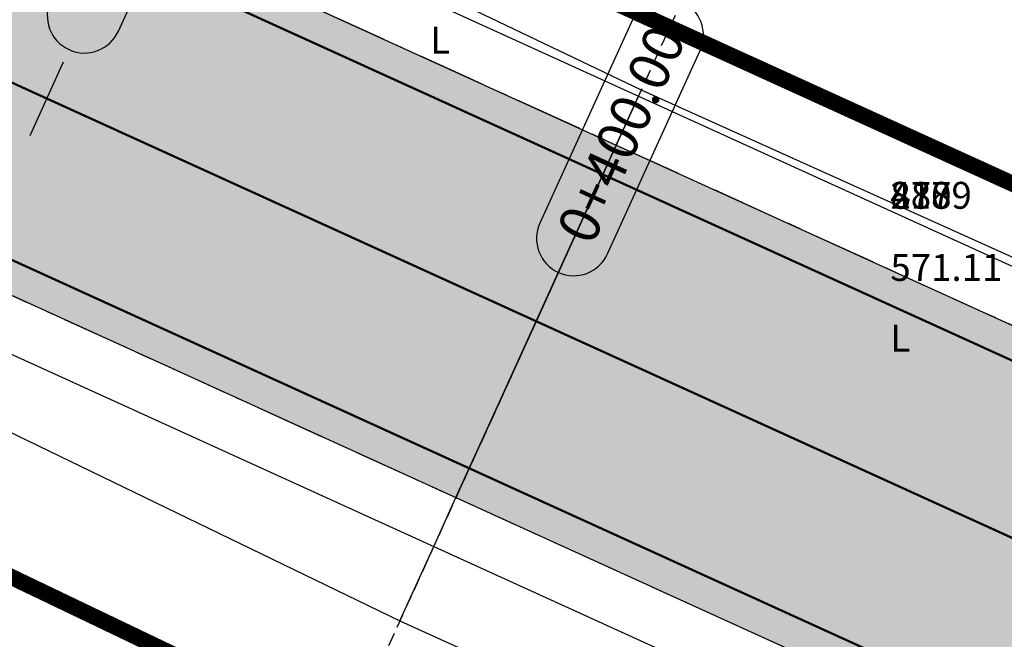
# Model space of a CAD drawing. Units: metres. Extents: x 168019 to 173258, y 179347 to 181433.
# Drawn here: x 170513 to 170531, y 180938 to 180949 of the extents above; entities that cross this region are included whole.
import ezdxf

# ---------------------------------------------------------------- set-up
doc = ezdxf.new("R2010")
doc.units = ezdxf.units.M
for name, pattern in [('CENTER', [2, 1.25, -0.25, 0.25, -0.25]), ('DASHDOT', [1, 0.5, -0.25, 0, -0.25]), ('HIDDEN', [0.375, 0.25, -0.125])]:
    doc.linetypes.add(name, pattern=pattern)
for name, color, linetype in [('C-ROAD', 7, 'Continuous'), ('C-ROAD-CNTR-N', 92, 'Continuous'), ('C-ROAD-CORR', 5, 'Continuous'), ('C-ROAD-CORR-PATT', 150, 'Continuous'), ('C-ROAD-SAMP', 150, 'HIDDEN'), ('C-ROAD-STAN-MAJR', 11, 'Continuous'), ('C-TOPO-FEAT', 94, 'Continuous'), ('R.O.W', 154, 'DASHDOT'), ('V-NODE-TEXT', 11, 'Continuous')]:
    doc.layers.add(name, color=color, linetype=linetype)
doc.styles.get("Standard").update_dxf_attribs({"font": 'simplex.shx'})

# ---------------------------------------------------------------- blocks, each defined once
blk = doc.blocks.new('AeccTickLine')
blk.add_line((0, -0.5), (0, 0.5))

msp = doc.modelspace()

# ---------------------------------------------------------------- hatches: boundary and pattern name
at = {"layer": 'C-ROAD-CORR-PATT', "linetype": 'Continuous', "lineweight": -3}
for points in [[(170164.8191178514, 181122.6258861095), (170183.3613273872, 181115.1301229374), (170201.903536923, 181107.6343597654), (170220.4457464588, 181100.1385965934), (170230.0479433795, 181096.256869666), (170231.3038562656, 181095.7442877468), (170234.1187411006, 181094.5597082347), (170239.0567062313, 181092.3598371736), (170242.3448986446, 181090.8065405954), (170250.3963072644, 181086.6918407881), (170253.0732626264, 181085.2219036315), (170254.2551445628, 181084.5561615719), (170257.0488101853, 181082.9702358059), (170274.4416417381, 181073.0965632079), (170291.8344732911, 181063.2228906099), (170309.227304844, 181053.3492180119), (170326.6201363968, 181043.4755454139), (170344.0129679498, 181033.6018728159), (170354.6747134949, 181027.5493456862), (170361.4057995027, 181023.7282002179), (170365.9666939132, 181021.1390428385), (170369.0698911211, 181019.3774002247), (170374.6631096896, 181016.2022065395), (170378.7986310555, 181013.8545276199), (170382.2003802072, 181011.9234011508), (170385.9230753253, 181009.863074889), (170389.9263335555, 181007.7628973297), (170393.9768698622, 181005.7554168524), (170396.2382968979, 181004.6845614297), (170397.8304172805, 181003.9516498102), (170405.7194811397, 181000.3625978693), (170414.4104098553, 180996.4087454058), (170414.8217920157, 180996.2215911417), (170417.690617989, 180994.9164470065), (170432.6150316071, 180988.1267319504), (170450.8196533589, 180979.8447184952), (170469.0242751107, 180971.5627050399), (170474.395032949, 180969.1193316324), (170487.2288968625, 180963.2806915846), (170494.950451851, 180959.7678461554), (170503.3824508201, 180955.931791231), (170505.4335186143, 180954.9986781293), (170523.6381403661, 180946.716664674), (170541.8427621179, 180938.4346512187), (170549.933109702, 180934.7540272286), (170560.0473838697, 180930.1526377634), (170578.2520056215, 180921.8706243081), (170596.4566273734, 180913.5886108528), (170598.5614121594, 180912.6310597344), (170603.0196700894, 180910.6028191773), (170607.3620724528, 180908.6272859697), (170614.8378016682, 180903.0415690702), (170616.0973632724, 180901.6495750017), (170621.8528707453, 180890.9442810737), (170623.0117326477, 180882.3578771285), (170622.743095315, 180878.8225367862), (170621.6749496339, 180874.0577850881), (170619.2348580322, 180868.438134385), (170615.8425764688, 180862.1422962636), (170614.6835906504, 180859.9918490128), (170606.3538994745, 180844.5364731106), (170606.0907667649, 180844.0482419323), (170603.28602514, 180838.8441671104), (170596.8652224801, 180826.9306499575), (170587.3765454857, 180809.3248268044), (170586.7347567483, 180808.1340160074), (170581.9904182511, 180799.3311044309), (170578.1947576798, 180792.2884230532), (170578.1420156398, 180792.08305296), (170576.9597793509, 180788.9983614481), (170571.7200259389, 180773.458323354), (170566.9591925552, 180754.943317139), (170566.8369400912, 180754.3722557335), (170563.5252311607, 180734.9517745712), (170562.056300684, 180719.7905159639), (170562.0043774482, 180718.9720845986), (170561.8321949635, 180715.8560735581), (170561.8340264021, 180715.4664537403), (170561.7995309683, 180713.5252367383), (170561.5950788037, 180709.4454666969), (170561.4542666187, 180707.7165593475), (170560.9938515979, 180703.6427471374), (170559.9385675272, 180697.4315371501), (170559.3721912737, 180694.8530336188), (170552.412354363, 180675.2945471876), (170549.5185742353, 180669.8239916607), (170546.7212787441, 180665.246041029), (170541.299216637, 180657.7596707641), (170526.5831802635, 180643.116857006), (170521.4783680878, 180639.3371078279), (170515.926820191, 180635.7944739709), (170513.3801041389, 180634.1333598254), (170512.0868109253, 180633.3159674514), (170509.5721824006, 180631.7701043493), (170491.5402480272, 180622.2365196004), (170474.5862726593, 180615.4842316901), (170472.5460580806, 180614.8027692897), (170462.8403112005, 180611.9245505073), (170452.8331915342, 180609.5641828454), (170448.147344908, 180608.6637611836), (170438.0566687711, 180607.1565365875), (170433.9987738033, 180606.7140488461), (170432.6544435749, 180606.5879392056), (170429.2538678636, 180606.3142294256), (170425.0273782605, 180605.9544440243), (170413.0349743452, 180604.409896335), (170394.3866996894, 180600.4260839557), (170393.8561544236, 180600.2836210158), (170382.8758509659, 180596.9577470423), (170375.2077128227, 180594.193554723), (170365.0676323443, 180589.9472367692), (170361.2150830326, 180588.1482313975), (170357.0731151751, 180586.2882053195), (170353.2831792438, 180584.5449918971), (170344.3326146525, 180580.2618094501), (170339.187657191, 180577.691800708), (170329.6466328399, 180572.7112463988), (170321.6871273561, 180568.3366291411), (170304.6036967566, 180558.239888157), (170300.4850605703, 180555.6549170825), (170299.4338411366, 180554.9854316609), (170294.7899619957, 180552.11936739), (170287.1385667144, 180547.9115133564), (170268.2483753125, 180539.9375778446), (170261.1624726552, 180537.740223922), (170248.4041065379, 180534.7773476616), (170228.0224106788, 180532.5391670056), (170224.9729309206, 180532.4596107701), (170219.5018565191, 180532.4816558959), (170219.585985964, 180536.0820731212), (170224.9178187506, 180536.060589055), (170227.8896877042, 180536.138120544), (170247.7526590791, 180538.3193383685), (170260.1863183158, 180541.2068079272), (170267.0918811611, 180543.3482380795), (170285.5013076227, 180551.1192328932), (170292.9579710182, 180555.2199949101), (170297.4951645851, 180558.0204959417), (170298.5545637849, 180558.6951907744), (170302.7052479716, 180561.3002760688), (170319.9216084453, 180571.4755819817), (170327.9430485655, 180575.884239084), (170337.5583136938, 180580.9035481651), (170342.7433051839, 180583.493554702), (170351.7635160572, 180587.8100655194), (170355.582942301, 180589.5668432631), (170359.6547331628, 180591.3940579861), (170363.5806168957, 180593.2273079598), (170373.9137168197, 180597.5544558379), (170381.7278202515, 180600.3712653795), (170392.9171370491, 180603.7604483527), (170393.4577814018, 180603.905623117), (170412.4610315081, 180607.965268549), (170424.6817143963, 180609.5392171626), (170428.9989379116, 180609.9065953145), (170432.3315203684, 180610.1748323686), (170433.6489712108, 180610.2984204934), (170437.6257300685, 180610.732060856), (170447.5146468656, 180612.2091490533), (170452.1068017205, 180613.0915671169), (170461.9138327277, 180615.4047400997), (170471.4255167862, 180618.2254099614), (170473.4249380285, 180618.893246773), (170490.0399249253, 180625.5105251822), (170507.7113174355, 180634.8534894277), (170510.1756668923, 180636.3684435685), (170511.4431011861, 180637.1694924841), (170514.0978639284, 180638.8968925355), (170519.4350824115, 180642.302755414), (170524.3428123642, 180645.9365792682), (170538.4907045901, 180660.0140757948), (170543.7034363601, 180667.2114186786), (170546.3927362592, 180671.6126277072), (170549.1747957983, 180676.8719807046), (170555.8659332774, 180695.6753698174), (170556.4104433609, 180698.1543246894), (170557.4249859266, 180704.1257375932), (170557.867625638, 180708.0422715453), (170558.0030014666, 180709.7044307182), (170558.1995603169, 180713.6266924867), (170558.2327239804, 180715.4929646428), (170558.2350722271, 180716.0315442942), (170558.409821502, 180719.194006904), (170558.4625187773, 180720.0246389389), (170559.953347163, 180735.4119122315), (170563.3144250061, 180755.1219019401), (170563.4384999343, 180755.7014763766), (170568.2703048836, 180774.4924928763), (170573.5881693054, 180790.2641922665), (170574.7880296431, 180793.3948684555), (170575.0244771046, 180793.9970491196), (170578.8201376759, 180801.0397304973), (170583.5644761731, 180809.8426420738), (170584.2062649106, 180811.0334528708), (170593.6949419049, 180828.6392760238), (170600.1157445648, 180840.5527931768), (170602.9204861898, 180845.7568679987), (170603.1836188993, 180846.2450991769), (170611.5133100752, 180861.7004750792), (170612.6722958936, 180863.85092233), (170616.1004281629, 180870.2116707826), (170618.2390901299, 180875.1371142451), (170619.1752855342, 180879.3132661699), (170619.4107375336, 180882.411878503), (170618.3950322732, 180889.9375859556), (170613.3505147128, 180899.3204324662), (170612.246549396, 180900.5404705871), (170605.8707302899, 180905.3491797308), (170601.5283279265, 180907.3247129384), (170597.0700699965, 180909.3529534955), (170594.9652852104, 180910.3105046139), (170576.7606634586, 180918.5925180692), (170558.5560417068, 180926.8745315245), (170548.4417675391, 180931.4759209898), (170540.351419955, 180935.1565449798), (170522.1467982032, 180943.4385584351), (170503.9421764514, 180951.7205718904), (170501.8911086572, 180952.6536849922), (170493.4591096881, 180956.4897399166), (170485.7375546996, 180960.0025853457), (170472.903690786, 180965.8412253935), (170467.5329329478, 180968.284598801), (170449.328311196, 180976.5666122563), (170431.1236894442, 180984.8486257116), (170416.199275826, 180991.6383407677), (170413.3304498527, 180992.9434849028), (170412.9190676924, 180993.1306391669), (170404.2281389768, 180997.0844916305), (170396.3390751176, 181000.6735435714), (170394.7177598125, 181001.4198946884), (170392.4148646894, 181002.5103865289), (170388.2900531616, 181004.5546784418), (170384.2133866544, 181006.6933672354), (170380.4224279825, 181008.7914739731), (170377.0206788308, 181010.7226004422), (170372.8851574649, 181013.0702793618), (170367.2919388963, 181016.245473047), (170364.1887416885, 181018.0071156608), (170359.6278472779, 181020.5962730402), (170352.8967612702, 181024.4174185085), (170342.235015725, 181030.4699456381), (170324.8421841721, 181040.3436182362), (170307.4493526192, 181050.2172908341), (170290.0565210663, 181060.0909634322), (170272.6636895134, 181069.9646360301), (170255.2708579605, 181079.8383086282), (170252.4771923381, 181081.4242343942), (170251.3162161727, 181082.0782004459), (170248.6866122541, 181083.5221365539), (170240.7776213324, 181087.5640533115), (170237.5475922562, 181089.0898743343), (170232.6969725404, 181091.2508328787), (170229.9318789206, 181092.4144589037), (170228.6981813051, 181092.9179739949), (170219.0959843844, 181096.7997009223), (170200.5537748486, 181104.2954640943), (170182.0115653128, 181111.7912272663), (170163.469355777, 181119.2869904384), (170164.8191178514, 181122.6258861095)], [(170163.469355777, 181119.2869904384), (170182.0115653128, 181111.7912272663), (170200.5537748486, 181104.2954640943), (170219.0959843844, 181096.7997009223), (170228.6981813051, 181092.9179739949), (170229.9318789206, 181092.4144589037), (170232.6969725404, 181091.2508328787), (170237.5475922562, 181089.0898743343), (170240.7776213324, 181087.5640533115), (170248.6866122541, 181083.5221365539), (170251.3162161727, 181082.0782004459), (170252.4771923381, 181081.4242343942), (170255.2708579605, 181079.8383086282), (170272.6636895134, 181069.9646360301), (170290.0565210663, 181060.0909634322), (170307.4493526192, 181050.2172908341), (170324.8421841721, 181040.3436182362), (170342.235015725, 181030.4699456381), (170352.8967612702, 181024.4174185085), (170359.6278472779, 181020.5962730402), (170364.1887416885, 181018.0071156608), (170367.2919388963, 181016.245473047), (170372.8851574649, 181013.0702793618), (170377.0206788308, 181010.7226004422), (170380.4224279825, 181008.7914739731), (170384.2133866544, 181006.6933672354), (170388.2900531616, 181004.5546784418), (170392.4148646894, 181002.5103865289), (170394.7177598125, 181001.4198946884), (170396.3390751176, 181000.6735435714), (170404.2281389768, 180997.0844916305), (170412.9190676924, 180993.1306391669), (170413.3304498527, 180992.9434849028), (170416.199275826, 180991.6383407677), (170431.1236894442, 180984.8486257116), (170449.328311196, 180976.5666122563), (170467.5329329478, 180968.284598801), (170472.903690786, 180965.8412253935), (170485.7375546996, 180960.0025853457), (170493.4591096881, 180956.4897399166), (170501.8911086572, 180952.6536849922), (170503.9421764514, 180951.7205718904), (170522.1467982032, 180943.4385584351), (170540.351419955, 180935.1565449798), (170548.4417675391, 180931.4759209898), (170558.5560417068, 180926.8745315245), (170576.7606634586, 180918.5925180692), (170594.9652852104, 180910.3105046139), (170597.0700699965, 180909.3529534955), (170601.5283279265, 180907.3247129384), (170605.8707302899, 180905.3491797308), (170612.246549396, 180900.5404705871), (170613.3505147128, 180899.3204324662), (170618.3950322732, 180889.9375859556), (170619.4107375336, 180882.411878503), (170619.1752855342, 180879.3132661699), (170618.2390901299, 180875.1371142451), (170616.1004281629, 180870.2116707826), (170612.6722958936, 180863.85092233), (170611.5133100752, 180861.7004750792), (170603.1836188993, 180846.2450991769), (170602.9204861898, 180845.7568679987), (170600.1157445648, 180840.5527931768), (170593.6949419049, 180828.6392760238), (170584.2062649106, 180811.0334528708), (170583.5644761731, 180809.8426420738), (170578.8201376759, 180801.0397304973), (170575.0244771046, 180793.9970491196), (170574.7880296431, 180793.3948684555), (170573.5881693054, 180790.2641922665), (170568.2703048836, 180774.4924928763), (170563.4384999343, 180755.7014763766), (170563.3144250061, 180755.1219019401), (170559.953347163, 180735.4119122315), (170558.4625187773, 180720.0246389389), (170558.409821502, 180719.194006904), (170558.2350722271, 180716.0315442942), (170558.2327239804, 180715.4929646428), (170558.1995603169, 180713.6266924867), (170558.0030014666, 180709.7044307182), (170557.867625638, 180708.0422715453), (170557.4249859266, 180704.1257375932), (170556.4104433609, 180698.1543246894), (170555.8659332774, 180695.6753698174), (170549.1747957983, 180676.8719807046), (170546.3927362592, 180671.6126277072), (170543.7034363601, 180667.2114186786), (170538.4907045901, 180660.0140757948), (170524.3428123642, 180645.9365792682), (170519.4350824115, 180642.302755414), (170514.0978639284, 180638.8968925355), (170511.4431011861, 180637.1694924841), (170510.1756668923, 180636.3684435685), (170507.7113174355, 180634.8534894277), (170490.0399249253, 180625.5105251822), (170473.4249380285, 180618.893246773), (170471.4255167862, 180618.2254099614), (170461.9138327277, 180615.4047400997), (170452.1068017205, 180613.0915671169), (170447.5146468656, 180612.2091490533), (170437.6257300685, 180610.732060856), (170433.6489712108, 180610.2984204934), (170432.3315203684, 180610.1748323686), (170428.9989379116, 180609.9065953145), (170424.6817143963, 180609.5392171626), (170412.4610315081, 180607.965268549), (170393.4577814018, 180603.905623117), (170392.9171370491, 180603.7604483527), (170381.7278202515, 180600.3712653795), (170373.9137168197, 180597.5544558379), (170363.5806168957, 180593.2273079598), (170359.6547331628, 180591.3940579861), (170355.582942301, 180589.5668432631), (170351.7635160572, 180587.8100655194), (170342.7433051839, 180583.493554702), (170337.5583136938, 180580.9035481651), (170327.9430485655, 180575.884239084), (170319.9216084453, 180571.4755819817), (170302.7052479716, 180561.3002760688), (170298.5545637849, 180558.6951907744), (170297.4951645851, 180558.0204959417), (170292.9579710182, 180555.2199949101), (170285.5013076227, 180551.1192328932), (170267.0918811611, 180543.3482380795), (170260.1863183158, 180541.2068079272), (170247.7526590791, 180538.3193383685), (170227.8896877042, 180536.138120544), (170224.9178187506, 180536.060589055), (170219.585985964, 180536.0820731212), (170219.6700500004, 180539.6796911107), (170224.8627494289, 180539.6587676679), (170227.7570679184, 180539.7342759845), (170247.1017181047, 180541.8585752648), (170259.2109229124, 180544.6706967487), (170265.9362861555, 180546.7562466098), (170283.8653214598, 180554.3244585069), (170291.1274043687, 180558.3182117685), (170295.5579953071, 180561.0532005347), (170296.6255679134, 180561.7331007282), (170300.8082751839, 180564.3582846042), (170318.157462182, 180574.6120943636), (170326.240788786, 180579.0547648453), (170335.9302369712, 180584.1127985675), (170341.1552313643, 180586.7227873514), (170350.2450343713, 180591.0726006273), (170354.0939279996, 180592.8429321462), (170358.0955964266, 180594.6373610244), (170362.094757565, 180596.5048289757), (170372.6207268669, 180600.9127439348), (170380.5806821029, 180603.7821297902), (170391.9788497376, 180607.2345725418), (170392.5295853252, 180607.3824570221), (170411.8875348975, 180611.5178765484), (170424.3363192772, 180613.1212032278), (170428.7442061613, 180613.4961682271), (170432.0088482267, 180613.7589368103), (170433.2994405811, 180613.8800053799), (170437.1951264101, 180614.3048052423), (170446.8824407304, 180615.7517804712), (170451.3809766569, 180616.6162089338), (170460.9880745691, 180618.8822239303), (170470.3058466852, 180621.6453896141), (170472.2645063068, 180622.2996114304), (170488.5407682876, 180628.7819853052), (170505.8518992473, 180637.93447725), (170508.2660087268, 180639.4185464604), (170509.5076042055, 180640.2032646242), (170512.2703296344, 180641.9968990458), (170517.3933853396, 180645.2660972821), (170522.1041862959, 180648.7541092656), (170535.6843760923, 180662.2667280809), (170540.6879402744, 180669.1752682954), (170543.2693285452, 180673.3998731332), (170545.9397543559, 180678.4481878057), (170552.3624013106, 180696.4970666698), (170552.8850622244, 180698.8765502792), (170553.8588949607, 180704.6083525357), (170554.2837731826, 180708.3677305098), (170554.4137168814, 180709.9631934013), (170554.6023885542, 180713.7280693558), (170554.6342214829, 180715.5194549337), (170554.6407461652, 180716.2068786061), (170554.8180602347, 180719.4157566702), (170554.8715309478, 180720.2585798891), (170556.3842402172, 180735.8716921462), (170559.7946485899, 180755.8709653152), (170559.9205445655, 180756.459046164), (170564.8232659017, 180775.5258583572), (170570.2191806038, 180791.5290389326), (170571.4366512881, 180794.7056640467), (170571.8566613447, 180795.7043467711), (170575.652321916, 180802.7470281488), (170580.3966604132, 180811.5499397254), (170581.0384491507, 180812.7407505224), (170590.527126145, 180830.3465736754), (170596.9479288049, 180842.2600908283), (170599.7526704299, 180847.4641656502), (170600.0158031394, 180847.9523968285), (170608.3454943153, 180863.4077727308), (170609.5044801337, 180865.5582199816), (170612.9684352357, 180871.9838282994), (170614.8059019223, 180876.2156042501), (170615.6102496378, 180879.8036140237), (170615.8125421047, 180882.4658378928), (170614.9398821855, 180888.9316735182), (170610.6058017605, 180896.9931007817), (170609.6573117588, 180898.0413166467), (170604.3805476089, 180902.073622139), (170600.0381452455, 180904.0491553466), (170595.5798873155, 180906.0773959037), (170593.4751025294, 180907.0349470221), (170575.2704807776, 180915.3169604774), (170557.0658590258, 180923.5989739327), (170546.9515848581, 180928.2003633979), (170538.861237274, 180931.880987388), (170520.6566155222, 180940.1630008433), (170502.4519937704, 180948.4450142986), (170500.4009259762, 180949.3781274004), (170491.9689270071, 180953.2141823248), (170484.2473720186, 180956.7270277539), (170471.413508105, 180962.5656678017), (170466.0427502668, 180965.0090412092), (170447.838128515, 180973.2910546645), (170429.6335067632, 180981.5730681198), (170414.709093145, 180988.3627831759), (170411.8402671717, 180989.667927311), (170411.4288850114, 180989.8550815751), (170402.7379562958, 180993.8089340387), (170394.8488924366, 180997.3979859796), (170393.1984049073, 180998.1577661453), (170390.8540739373, 180999.2678791368), (170386.6550449354, 181001.3489538653), (170382.5050272245, 181003.5261239517), (170378.645858072, 181005.6619817918), (170375.2441089203, 181007.5931082609), (170371.1085875544, 181009.9407871804), (170365.5153689858, 181013.1159808657), (170362.4121717779, 181014.8776234795), (170357.8512773674, 181017.4667808588), (170351.1201913597, 181021.2879263271), (170340.4584458145, 181027.3404534568), (170323.0656142616, 181037.2141260548), (170305.6727827087, 181047.0877986528), (170288.2799511558, 181056.9614712508), (170270.8871196029, 181066.8351438488), (170253.49428805, 181076.7088164468), (170250.7006224275, 181078.2947422129), (170249.5605357794, 181078.9369414122), (170246.9782464897, 181080.3548966869), (170239.2115625397, 181084.3240869817), (170236.0396515801, 181085.8224538108), (170231.2763093704, 181087.944530092), (170228.5609682541, 181089.0872189207), (170227.3494686376, 181089.5816742331), (170217.7472717169, 181093.4634011605), (170199.205062181, 181100.9591643325), (170180.6628526453, 181108.4549275046), (170162.1206431095, 181115.9506906766), (170163.469355777, 181119.2869904384)]]:
    msp.add_hatch(color=8, dxfattribs=at).paths.add_polyline_path(points, flags=0)

# ---------------------------------------------------------------- linework, layer by layer
at = {"layer": 'C-ROAD', "color": 2, "linetype": 'Continuous', "lineweight": 50, "flags": 128}
for points in [[(170164.5939826045, 181122.068970846), (170229.8228081327, 181095.6999544025, -0.03305008071415978), (170253.9585888063, 181084.0337678763), (170381.9038244508, 181011.4010074551, 0.02234519982274781), (170397.5816670063, 181003.4048739959), (170607.1960797151, 180908.0428604289, -0.4224052088449452), (170618.7276638332, 180868.7615897599), (170577.7509102761, 180792.7310243879, 0.08160543812463329), (170561.2356432465, 180715.9555459956, -0.2647151722278426), (170515.6906997416, 180636.3526293175, -0.1293423861714624), (170429.215583399, 180606.9137232887, 0.09394432328712606), (170360.9129020721, 180588.6694645513, 0.03789100988440002), (170299.1153652611, 180555.4947912639, -0.150022384227653), (170219.5158889946, 180533.0821919728)], [(170162.3452536529, 181116.5063079853), (170227.574079181, 181090.1372915418, -0.03305008071362518), (170250.9964870269, 181078.8159184104), (170378.9417226714, 181006.1831579893, 0.02234519982322761), (170395.0970629698, 180997.9434874704), (170604.5409372238, 180902.6590586945, -0.4209492268702188), (170613.4752749846, 180871.6626655177), (170572.2997962674, 180795.2633743446, 0.08211786937734929), (170555.2358409732, 180716.1058504919, -0.265615856558095), (170512.5062673591, 180641.4403434899, -0.1295842617972698), (170428.7824599294, 180612.8980758073, 0.09383334722541858), (170358.3973674092, 180594.1174716397, 0.0378472265828179), (170295.8756481982, 180560.5449763923, -0.1500440443793823), (170219.6560502291, 180539.0805546518)]]:
    msp.add_lwpolyline(points, format="xyb", dxfattribs=at)
at = {"layer": 'C-ROAD-CNTR-N', "color": 255, "linetype": 'Continuous', "lineweight": 50, "flags": 128}
msp.add_lwpolyline([(170163.4696181287, 181119.2876394157), (170228.6984436568, 181092.9186229722, -0.03305008071481125), (170252.4775379166, 181081.4248431433), (170380.4227735611, 181008.7920827222, 0.02234519982253835), (170396.3393649881, 181000.6741807331), (170605.8710201604, 180905.3498168926, -0.4217412538108191), (170616.1010373984, 180870.2113260624), (170575.0250933084, 180793.9967170159, 0.08186339098301347), (170558.2357713957, 180716.0315101881, -0.2651537994776691), (170514.0982194205, 180638.8962895219, -0.129460842425282), (170428.998987462, 180609.9058970704, 0.09388806581634158), (170359.6550364462, 180591.3934270985, 0.0378688981659832), (170297.4955414035, 180558.0199060198, -0.1500330549977485), (170219.5859696119, 180536.0813733122)], format="xyb", dxfattribs=at)
at = {"layer": 'C-ROAD-CORR', "color": 5, "linetype": 'Continuous', "lineweight": -3}
for p, q in [((170524.1047865739, 180947.742395645, 571.0655463164759), (170524.052820548, 180947.6281695756, 571.1910376021935)), ((170524.0536487494, 180947.6299900377, 570.9910376021935), (170523.6378916739, 180946.7161180258, 570.9710376021935)), ((170523.6387198752, 180946.717938488, 571.1710376021935), (170524.052820548, 180947.6281695756, 571.1910376021935)), ((170523.6387198752, 180946.717938488, 570.7610376021935), (170524.052820548, 180947.6281695756, 570.7810376021935)), ((170524.052820548, 180947.6281695756, 571.1910376021935), (170524.0536487494, 180947.6299900377, 570.9910376021935)), ((170524.052820548, 180947.6281695756, 570.7810376021935), (170524.0536487494, 180947.6299900377, 570.9910376021935)), ((170522.1467982032, 180943.4385584351, 571.099065590998), (170523.6381403661, 180946.716664674, 571.171065590998)), ((170523.6381403661, 180946.716664674, 571.171065590998), (170522.1467982032, 180943.4385584351, 571.099065590998)), ((170522.1470880737, 180943.4391955969, 571.169065590998), (170523.6378504956, 180946.7160275122, 571.241065590998)), ((170523.6378504956, 180946.7160275122, 570.971065590998), (170522.1470880737, 180943.4391955969, 570.899065590998)), ((170522.1479576851, 180943.4411070822, 570.689065590998), (170523.6369808842, 180946.7141160269, 570.761065590998)), ((170523.6369808842, 180946.7141160269, 570.761065590998), (170523.6378504956, 180946.7160275122, 570.971065590998)), ((170523.6378504956, 180946.7160275122, 571.241065590998), (170523.6381403661, 180946.716664674, 571.171065590998)), ((170523.6381403661, 180946.716664674, 571.171065590998), (170523.6378504956, 180946.7160275122, 570.971065590998)), ((170523.6378916739, 180946.7161180258, 570.9710376021935), (170523.6387198752, 180946.717938488, 571.1710376021935)), ((170523.6378916739, 180946.7161180258, 570.9710376021935), (170523.6387198752, 180946.717938488, 570.7610376021935)), ((170520.6554560403, 180940.1604521963, 570.617065590998), (170522.1479576851, 180943.4411070822, 570.689065590998)), ((170520.6563256517, 180940.1623636816, 571.097065590998), (170522.1470880737, 180943.4391955969, 571.169065590998)), ((170520.6563256517, 180940.1623636816, 570.827065590998), (170522.1470880737, 180943.4391955969, 570.899065590998)), ((170522.1467982032, 180943.4385584351, 571.099065590998), (170520.6566155222, 180940.1630008433, 571.027065590998)), ((170520.6566155222, 180940.1630008433, 571.027065590998), (170522.1467982032, 180943.4385584351, 571.099065590998)), ((170522.1467982032, 180943.4385584351, 571.099065590998), (170522.1470880737, 180943.4391955969, 571.169065590998)), ((170522.1470880737, 180943.4391955969, 570.899065590998), (170522.1467982032, 180943.4385584351, 571.099065590998)), ((170522.1479576851, 180943.4411070822, 570.689065590998), (170522.1470880737, 180943.4391955969, 570.899065590998)), ((170520.2425148494, 180939.2527697557, 571.007065590998), (170520.6566155222, 180940.1630008433, 571.027065590998)), ((170520.2425148494, 180939.2527697557, 570.597065590998), (170520.6566155222, 180940.1630008433, 570.617065590998)), ((170520.2433430508, 180939.2545902179, 570.807065590998), (170520.6557873208, 180940.1611803811, 570.827065590998)), ((170520.6554560403, 180940.1604521963, 570.617065590998), (170520.6563256517, 180940.1623636816, 570.827065590998)), ((170520.6557873208, 180940.1611803811, 570.827065590998), (170520.6566155222, 180940.1630008433, 571.027065590998)), ((170520.6557873208, 180940.1611803811, 570.827065590998), (170520.6566155222, 180940.1630008433, 570.617065590998)), ((170520.6563256517, 180940.1623636816, 571.097065590998), (170520.6566155222, 180940.1630008433, 571.027065590998)), ((170520.6566155222, 180940.1630008433, 571.027065590998), (170520.6563256517, 180940.1623636816, 570.827065590998)), ((170519.6147102196, 180937.8727978585, 569.4909979505665), (170520.2425148494, 180939.2527697557, 571.007065590998)), ((170520.2425148494, 180939.2527697557, 571.007065590998), (170520.2433430508, 180939.2545902179, 570.807065590998)), ((170520.2425148494, 180939.2527697557, 570.597065590998), (170520.2433430508, 180939.2545902179, 570.807065590998))]:
    msp.add_line(p, q, dxfattribs=at)
at = {"layer": 'C-ROAD-CORR', "color": 92, "linetype": 'Continuous', "lineweight": -3}
for points in [[(170402.3235657526, 180992.8980657893, 577.2069557554096), (170411.0144944681, 180988.9442133257, 576.4527249994031), (170411.4258766285, 180988.7570590616, 576.4136256371862), (170414.2947026018, 180987.4519149265, 576.1614176455092), (170429.2191162199, 180980.6621998704, 574.8105085310098), (170447.4237379718, 180972.3801864151, 573.1626857032754), (170465.6283597235, 180964.0981729598, 571.5148628755412), (170470.9991175618, 180961.6547995523, 571.0287194396174), (170483.8329814753, 180955.8161595046, 570.2296898020334), (170491.5545364638, 180952.3033140754, 570.0984147905519), (170499.9865354329, 180948.467259151, 570.2549577779013), (170502.0376032272, 180947.5341460492, 570.3311153488255), (170520.242224979, 180939.2521325939, 571.007065590998), (170538.4468467307, 180930.9701191387, 571.6830158331704), (170546.5371943149, 180927.2894951486, 571.9834160547898), (170556.6514684826, 180922.6881056833, 572.446715629052), (170574.8560902344, 180914.406092228, 573.7228207490823), (170593.0607119862, 180906.1240787728, 575.5674760313353), (170595.1654967722, 180905.1665276544, 575.8174190964363), (170599.6237547022, 180903.1382870972, 576.3253204614531), (170603.9661570657, 180901.1627538897, 576.8366293460341), (170608.9372956126, 180897.3463510078, 577.6960922815917), (170609.842550982, 180896.3459155384, 577.8724744472801)], [(170401.7037566581, 180991.5356688089, 575.7101963072005), (170410.4510620927, 180987.7057375211, 575.0921080950466), (170410.8672185834, 180987.5290776711, 575.0645381282169), (170413.75666242, 180986.2692534818, 574.862119631211), (170428.8124133489, 180979.7682298265, 573.8283732731911), (170447.0732221271, 180971.6097205852, 572.3162349058535), (170465.0626737663, 180962.8547435767, 570.1488038603194), (170470.4687071998, 180960.4889091484, 569.7478464614783), (170483.4015995349, 180954.8679426127, 569.1879577575759), (170491.2086956368, 180951.5431243611, 569.2632535610287), (170499.5864074501, 180947.5877413116, 569.2887000314694), (170501.6042914501, 180946.5816872004, 569.2847229965362), (170519.6144203491, 180937.8721606967, 569.4909979505665), (170537.824098279, 180929.6012611825, 570.1791582141311), (170545.9290603236, 180925.952761111, 570.5148504829806), (170555.8966715491, 180921.028993108, 570.6239778672406), (170573.844941475, 180912.1834949335, 571.2810262148679), (170592.2804131777, 180904.4089107478, 573.6831545130098), (170594.4315582225, 180903.5532637109, 574.0450516553535), (170599.0849665273, 180901.9539814954, 575.0242161397241), (170603.4889464021, 180900.11380128, 575.6842268144931), (170608.7592725036, 180897.1745216059, 577.4486704339978), (170609.6953978934, 180896.2211396323, 577.6795416656894)], [(170524.1044967034, 180947.7417584833, 571.0655463164759), (170542.3416941079, 180939.5313492868, 571.6628305365462), (170550.457829031, 180935.9074082225, 571.9009576425508), (170560.5165247677, 180931.1838522912, 572.4984719977784), (170579.0782391052, 180923.6867609433, 572.9122443343749), (170597.7028934109, 180916.3280173918, 573.7425748847303), (170599.7998108428, 180915.3531731106, 574.0115166009282), (170604.3152896711, 180913.4507093126, 574.4744666058153), (170608.3644746538, 180910.8306575304, 575.7846648795692), (170615.9384993219, 180904.1039717014, 577.6876561941604), (170617.2149228365, 180902.597190227, 577.9599107657846)], [(170524.0525306776, 180947.6275324138, 571.1910376021935), (170542.2571524293, 180939.3455189585, 571.866987844366), (170550.3475000135, 180935.6648949684, 572.1673880659854), (170560.4617741812, 180931.0635055032, 572.6306876402476), (170578.666395933, 180922.7814920479, 573.9067927602779), (170596.8710176848, 180914.4994785926, 575.7514480425309), (170598.9758024708, 180913.5419274742, 576.0013911076319), (170603.4340604008, 180911.5136869171, 576.6025222412857), (170607.7764627643, 180909.5381537095, 577.2046381572295), (170615.5578174116, 180903.7365343203, 578.2167393122628), (170616.8606136239, 180902.296759883, 578.4244464584756)]]:
    msp.add_polyline3d(points, dxfattribs=at)
at = {"layer": 'C-ROAD-CORR', "color": 11, "linetype": 'Continuous', "lineweight": -3}
for points in [[(170506.053856265, 180956.3622369244, 571.0124237633646), (170524.1044967034, 180947.7417584833, 571.0655463164759), (170542.3416941079, 180939.5313492868, 571.6628305365462), (170550.457829031, 180935.9074082225, 571.9009576425508), (170560.5165247677, 180931.1838522912, 572.4984719977784), (170579.0782391052, 180923.6867609433, 572.9122443343749), (170597.7028934109, 180916.3280173918, 573.7425748847303), (170599.7998108428, 180915.3531731106, 574.0115166009282), (170604.3152896711, 180913.4507093126, 574.4744666058153), (170608.3644746538, 180910.8306575304, 575.7846648795692), (170615.9384993219, 180904.1039717014, 577.6876561941604), (170617.2149228365, 180902.597190227, 577.9599107657846), (170627.8350760057, 180892.6859057561, 584.9066825520473)], [(170505.8479089258, 180955.9095458691, 570.5150873600211), (170524.0525306776, 180947.6275324138, 571.1910376021935), (170542.2571524293, 180939.3455189585, 571.866987844366), (170550.3475000135, 180935.6648949684, 572.1673880659854), (170560.4617741812, 180931.0635055032, 572.6306876402476), (170578.666395933, 180922.7814920479, 573.9067927602779), (170596.8710176848, 180914.4994785926, 575.7514480425309), (170598.9758024708, 180913.5419274742, 576.0013911076319), (170603.4340604008, 180911.5136869171, 576.6025222412857), (170607.7764627643, 180909.5381537095, 577.2046381572295), (170615.5578174116, 180903.7365343203, 578.2167393122628), (170616.8606136239, 180902.296759883, 578.4244464584756), (170622.8136796039, 180891.2240054145, 579.6768092808913)], [(170502.0376032272, 180947.5341460492, 570.3311153488255), (170520.242224979, 180939.2521325939, 571.007065590998), (170538.4468467307, 180930.9701191387, 571.6830158331704), (170546.5371943149, 180927.2894951486, 571.9834160547898), (170556.6514684826, 180922.6881056833, 572.446715629052), (170574.8560902344, 180914.406092228, 573.7228207490823), (170593.0607119862, 180906.1240787728, 575.5674760313353), (170595.1654967722, 180905.1665276544, 575.8174190964363), (170599.6237547022, 180903.1382870972, 576.3253204614531), (170603.9661570657, 180901.1627538897, 576.8366293460341), (170608.9372956126, 180897.3463510078, 577.6960922815917), (170609.842550982, 180896.3459155384, 577.8724744472801), (170613.9790727894, 180888.6519490209, 579.1248372696958)], [(170501.6042914501, 180946.5816872004, 569.2847229965362), (170519.6144203491, 180937.8721606967, 569.4909979505665), (170537.824098279, 180929.6012611825, 570.1791582141311), (170545.9290603236, 180925.952761111, 570.5148504829806), (170555.8966715491, 180921.028993108, 570.6239778672406), (170573.844941475, 180912.1834949335, 571.2810262148679), (170592.2804131777, 180904.4089107478, 573.6831545130098), (170594.4315582225, 180903.5532637109, 574.0450516553535), (170599.0849665273, 180901.9539814954, 575.0242161397241), (170603.4889464021, 180900.11380128, 575.6842268144931), (170608.7592725036, 180897.1745216059, 577.4486704339978), (170609.6953978934, 180896.2211396323, 577.6795416656894), (170613.4776324323, 180888.5059625719, 579.64709628117)]]:
    msp.add_polyline3d(points, dxfattribs=at)
at = {"layer": 'C-ROAD-CORR', "color": 5, "linetype": 'Continuous', "lineweight": -3}
for points in [[(170505.8479089258, 180955.9095458691, 570.5150873600211), (170524.0525306776, 180947.6275324138, 571.1910376021935), (170542.2571524293, 180939.3455189585, 571.866987844366), (170550.3475000135, 180935.6648949684, 572.1673880659854), (170560.4617741812, 180931.0635055032, 572.6306876402476), (170578.666395933, 180922.7814920479, 573.9067927602779), (170596.8710176848, 180914.4994785926, 575.7514480425309), (170598.9758024708, 180913.5419274742, 576.0013911076319), (170603.4340604008, 180911.5136869171, 576.6025222412857), (170607.7764627643, 180909.5381537095, 577.2046381572295), (170615.5578174116, 180903.7365343203, 578.2167393122628), (170616.8606136239, 180902.296759883, 578.4244464584756), (170622.8136796039, 180891.2240054145, 579.6768092808913)], [(170505.4332287438, 180954.9980409675, 570.5651153488255), (170523.6378504956, 180946.7160275122, 571.241065590998), (170541.8424722474, 180938.4340140569, 571.9170158331705), (170549.9328198316, 180934.7533900668, 572.2174160547899), (170560.0470939993, 180930.1520006016, 572.6807156290521), (170578.251715751, 180921.8699871463, 573.9568207490823), (170596.4563375029, 180913.587973691, 575.8014760313354), (170598.5611222889, 180912.6304225726, 576.0514190964363), (170603.0193802189, 180910.6021820155, 576.6424165595862), (170607.3617825824, 180908.6266488079, 577.234662146034), (170614.8372980094, 180903.0410829345, 578.2301721902547), (170616.0968293706, 180901.6491222889, 578.4344744472801), (170621.8521986492, 180890.9440854035, 579.6868372696958)], [(170502.4517038999, 180948.4443771369, 570.4211153488255), (170520.6563256517, 180940.1623636816, 571.097065590998), (170538.8609474035, 180931.8803502263, 571.7730158331705), (170546.9512949877, 180928.1997262362, 572.0734160547898), (170557.0655691554, 180923.598336771, 572.5367156290521), (170575.2701909071, 180915.3163233157, 573.8128207490823), (170593.474812659, 180907.0343098604, 575.6574760313354), (170595.579597445, 180906.076758742, 575.9074190964363), (170600.037855375, 180904.0485181849, 576.425454131957), (170604.3802577385, 180902.0729849773, 576.9466333460341), (170609.6568081, 180898.040830511, 577.8226873924043), (170610.6052678587, 180896.992648069, 578.0024744472801), (170614.9392100894, 180888.931477848, 579.2548372696958)], [(170502.0376032272, 180947.5341460492, 570.3311153488255), (170520.242224979, 180939.2521325939, 571.007065590998), (170538.4468467307, 180930.9701191387, 571.6830158331704), (170546.5371943149, 180927.2894951486, 571.9834160547898), (170556.6514684826, 180922.6881056833, 572.446715629052), (170574.8560902344, 180914.406092228, 573.7228207490823), (170593.0607119862, 180906.1240787728, 575.5674760313353), (170595.1654967722, 180905.1665276544, 575.8174190964363), (170599.6237547022, 180903.1382870972, 576.3253204614531), (170603.9661570657, 180901.1627538897, 576.8366293460341), (170608.9372956126, 180897.3463510078, 577.6960922815917), (170609.842550982, 180896.3459155384, 577.8724744472801), (170613.9790727894, 180888.6519490209, 579.1248372696958)]]:
    msp.add_polyline3d(points, dxfattribs=at)
at = {"layer": 'C-ROAD-CORR', "color": 160, "linetype": 'Continuous', "lineweight": -3}
for points in [[(170505.4332287438, 180954.9980409675, 570.4951153488255), (170523.6378504956, 180946.7160275122, 571.171065590998), (170541.8424722474, 180938.4340140569, 571.8470158331704), (170549.9328198316, 180934.7533900668, 572.1474160547898), (170560.0470939993, 180930.1520006016, 572.610715629052), (170578.251715751, 180921.8699871463, 573.8868207490823), (170596.4563375029, 180913.587973691, 575.7314760313353), (170598.5611222889, 180912.6304225726, 575.9814190964363), (170603.0193802189, 180910.6021820155, 576.5724165595861), (170607.3617825824, 180908.6266488079, 577.1646621460341), (170614.8372980094, 180903.0410829345, 578.1601721902547), (170616.0968293706, 180901.6491222889, 578.36447444728), (170621.8521986492, 180890.9440854035, 579.6168372696958)], [(170502.4517038999, 180948.4443771369, 570.3511153488255), (170520.6563256517, 180940.1623636816, 571.027065590998), (170538.8609474035, 180931.8803502263, 571.7030158331704), (170546.9512949877, 180928.1997262362, 572.0034160547898), (170557.0655691554, 180923.598336771, 572.466715629052), (170575.2701909071, 180915.3163233157, 573.7428207490823), (170593.474812659, 180907.0343098604, 575.5874760313353), (170595.579597445, 180906.076758742, 575.8374190964363), (170600.037855375, 180904.0485181849, 576.3554541319571), (170604.3802577385, 180902.0729849773, 576.876633346034), (170609.6568081, 180898.040830511, 577.7526873924044), (170610.6052678587, 180896.992648069, 577.9324744472801), (170614.9392100894, 180888.931477848, 579.1848372696959)]]:
    msp.add_polyline3d(points, dxfattribs=at)
at = {"layer": 'C-ROAD-CORR', "color": 150, "linetype": 'CENTER', "lineweight": -3}
for points in [[(170505.433808253, 180954.9993147815, 570.495087360021), (170523.6384300048, 180946.7173013262, 571.1710376021935), (170541.8430517566, 180938.4352878709, 571.8469878443659), (170549.9333993407, 180934.7546638808, 572.1473880659853), (170560.0476735084, 180930.1532744156, 572.6106876402475), (170578.2522952602, 180921.8712609603, 573.8867927602778), (170596.456917012, 180913.589247505, 575.7314480425308), (170598.5617017981, 180912.6316963866, 575.9813911076318), (170603.0199597281, 180910.6034558295, 576.5723885707816), (170607.3623620915, 180908.6279226219, 577.1646341572296), (170614.8383049241, 180903.0420548171, 578.1601442014502), (170616.0978967473, 180901.6500273524, 578.3644464584755), (170621.853542304, 180890.9444765874, 579.6168092808913)], [(170503.9424663219, 180951.7212090522, 570.4931153488255), (170522.1470880737, 180943.4391955969, 571.169065590998), (170540.3517098255, 180935.1571821416, 571.8450158331705), (170548.4420574096, 180931.4765581515, 572.1454160547898), (170558.5563315773, 180926.8751686863, 572.6087156290521), (170576.7609533291, 180918.593155231, 573.8848207490823), (170594.9655750809, 180910.3111417757, 575.7294760313354), (170597.0703598669, 180909.3535906573, 575.9794190964363), (170601.528617797, 180907.3253501002, 576.5339353457716), (170605.8710201604, 180905.3498168926, 577.090647746034), (170612.2470530547, 180900.5409567228, 578.0264297913295), (170613.3510486146, 180899.3208851789, 578.2184744472801), (170618.3957043693, 180889.9377816257, 579.4708372696958)], [(170503.9424663219, 180951.7212090522, 570.4931153488255), (170522.1470880737, 180943.4391955969, 571.169065590998), (170540.3517098255, 180935.1571821416, 571.8450158331705), (170548.4420574096, 180931.4765581515, 572.1454160547898), (170558.5563315773, 180926.8751686863, 572.6087156290521), (170576.7609533291, 180918.593155231, 573.8848207490823), (170594.9655750809, 180910.3111417757, 575.7294760313354), (170597.0703598669, 180909.3535906573, 575.9794190964363), (170601.528617797, 180907.3253501002, 576.5339353457716), (170605.8710201604, 180905.3498168926, 577.090647746034), (170612.2470530547, 180900.5409567228, 578.0264297913295), (170613.3510486146, 180899.3208851789, 578.2184744472801), (170618.3957043693, 180889.9377816257, 579.4708372696958)], [(170502.4517038999, 180948.4443771368, 570.3511153488255), (170520.6563256517, 180940.1623636815, 571.027065590998), (170538.8609474035, 180931.8803502262, 571.7030158331704), (170546.9512949876, 180928.1997262362, 572.0034160547898), (170557.0655691553, 180923.5983367709, 572.466715629052), (170575.2701909071, 180915.3163233156, 573.7428207490823), (170593.4748126589, 180907.0343098603, 575.5874760313353), (170595.579597445, 180906.076758742, 575.8374190964363), (170600.037855375, 180904.0485181848, 576.3554541319571), (170604.3802577384, 180902.0729849772, 576.876633346034), (170609.6568081, 180898.040830511, 577.7526873924044), (170610.6052678587, 180896.9926480689, 577.9324744472801), (170614.9392100894, 180888.931477848, 579.1848372696959)]]:
    msp.add_polyline3d(points, dxfattribs=at)
at = {"layer": 'C-ROAD-SAMP', "color": 150, "linetype": 'HIDDEN', "lineweight": -3}
msp.add_lwpolyline([(170526.2880948014, 180952.5415064728), (170522.1470880737, 180943.4391955969), (170518.0060813461, 180934.336884721)], dxfattribs=at)
at = {"layer": 'C-ROAD-STAN-MAJR', "color": 7, "linetype": 'Continuous', "lineweight": -3}
for p, q in [((170514.3759776146, 180948.8340037244), (170516.0960881015, 180952.6149636267)), ((170523.937728921, 180949.0474863308), (170522.2176184342, 180945.2665264285)), ((170523.4782884905, 180944.6929969967), (170525.1983989774, 180948.473956899))]:
    msp.add_line(p, q, dxfattribs=at)
for centre, radius, start, end in [((170513.7456425864, 180949.1207684403), 0.6924999999814817, 155.5373056750782, 245.5373056782672), ((170524.5680639492, 180948.7607216149), 0.6924999999814817, 335.5373056750782, 65.53730567826716), ((170513.7456425864, 180949.1207684402), 0.6925000000079728, 245.5373056760754, 335.5373056760754), ((170522.8479534623, 180944.9797617126), 0.6924999999814817, 155.5373056750782, 245.5373056782672), ((170522.8479534623, 180944.9797617126), 0.6925000000079728, 245.5373056760754, 335.5373056760754)]:
    msp.add_arc(centre, radius, start, end, dxfattribs=at)
at = {"layer": 'C-TOPO-FEAT', "color": 94, "linetype": 'Continuous', "lineweight": -3}
for points in [[(170505.8479089258, 180955.9095458691, 570.315087360021), (170524.0525306776, 180947.6275324138, 570.9910376021935), (170542.2571524293, 180939.3455189585, 571.666987844366), (170550.3475000135, 180935.6648949684, 571.9673880659853), (170560.4617741812, 180931.0635055032, 572.4306876402476), (170578.666395933, 180922.7814920479, 573.7067927602778), (170596.8710176848, 180914.4994785926, 575.5514480425309), (170598.9758024708, 180913.5419274742, 575.8013911076318), (170603.4340604008, 180911.5136869171, 576.4025222412857), (170607.7764627643, 180909.5381537095, 577.0046381572296), (170615.5578174116, 180903.7365343203, 578.0167393122628), (170616.8606136239, 180902.296759883, 578.2244464584755), (170622.8136796039, 180891.2240054145, 579.4768092808913)], [(170505.8479089258, 180955.9095458691, 570.105087360021), (170524.0525306776, 180947.6275324138, 570.7810376021935), (170542.2571524293, 180939.3455189585, 571.4569878443659), (170550.3475000135, 180935.6648949684, 571.7573880659853), (170560.4617741812, 180931.0635055032, 572.2206876402475), (170578.666395933, 180922.7814920479, 573.4967927602778), (170596.8710176848, 180914.4994785926, 575.3414480425308), (170598.9758024708, 180913.5419274742, 575.5913911076318), (170603.4340604008, 180911.5136869171, 576.1925222412857), (170607.7764627643, 180909.5381537095, 576.7946381572295), (170615.5578174116, 180903.7365343203, 577.8067393122627), (170616.8606136239, 180902.296759883, 578.0144464584756), (170622.8136796039, 180891.2240054145, 579.2668092808914)], [(170505.4332287438, 180954.9980409675, 570.2951153488256), (170523.6378504956, 180946.7160275122, 570.971065590998), (170541.8424722474, 180938.4340140569, 571.6470158331705), (170549.9328198316, 180934.7533900668, 571.9474160547899), (170560.0470939993, 180930.1520006016, 572.4107156290521), (170578.251715751, 180921.8699871463, 573.6868207490824), (170596.4563375029, 180913.587973691, 575.5314760313354), (170598.5611222889, 180912.6304225726, 575.7814190964364), (170603.0193802189, 180910.6021820155, 576.3724165595861), (170607.3617825824, 180908.6266488079, 576.964662146034), (170614.8372980094, 180903.0410829345, 577.9601721902548), (170616.0968293706, 180901.6491222889, 578.1644744472801), (170621.8521986492, 180890.9440854035, 579.4168372696959)], [(170505.4332287438, 180954.9980409675, 570.0851153488255), (170523.6378504956, 180946.7160275122, 570.761065590998), (170541.8424722474, 180938.4340140569, 571.4370158331704), (170549.9328198316, 180934.7533900668, 571.7374160547898), (170560.0470939993, 180930.1520006016, 572.2007156290521), (170578.251715751, 180921.8699871463, 573.4768207490823), (170596.4563375029, 180913.587973691, 575.3214760313354), (170598.5611222889, 180912.6304225726, 575.5714190964363), (170603.0193802189, 180910.6021820155, 576.1624165595862), (170607.3617825824, 180908.6266488079, 576.7546621460341), (170614.8372980094, 180903.0410829345, 577.7501721902547), (170616.0968293706, 180901.6491222889, 577.9544744472801), (170621.8521986492, 180890.9440854035, 579.2068372696958)], [(170505.433808253, 180954.9993147815, 570.2950873600211), (170523.6384300048, 180946.7173013262, 570.9710376021935), (170541.8430517566, 180938.4352878709, 571.646987844366), (170549.9333993407, 180934.7546638808, 571.9473880659854), (170560.0476735084, 180930.1532744156, 572.4106876402476), (170578.2522952602, 180921.8712609603, 573.6867927602779), (170596.456917012, 180913.589247505, 575.5314480425309), (170598.5617017981, 180912.6316963866, 575.7813911076319), (170603.0199597281, 180910.6034558295, 576.3723885707816), (170607.3623620915, 180908.6279226219, 576.9646341572295), (170614.8383049241, 180903.0420548171, 577.9601442014502), (170616.0978967473, 180901.6500273524, 578.1644464584756), (170621.853542304, 180890.9444765874, 579.4168092808914)], [(170505.433808253, 180954.9993147815, 570.085087360021), (170523.6384300048, 180946.7173013262, 570.7610376021935), (170541.8430517566, 180938.4352878709, 571.436987844366), (170549.9333993407, 180934.7546638808, 571.7373880659853), (170560.0476735084, 180930.1532744156, 572.2006876402476), (170578.2522952602, 180921.8712609603, 573.4767927602778), (170596.456917012, 180913.589247505, 575.3214480425308), (170598.5617017981, 180912.6316963866, 575.5713911076318), (170603.0199597281, 180910.6034558295, 576.1623885707817), (170607.3623620915, 180908.6279226219, 576.7546341572296), (170614.8383049241, 180903.0420548171, 577.7501442014502), (170616.0978967473, 180901.6500273524, 577.9544464584756), (170621.853542304, 180890.9444765874, 579.2068092808913)], [(170503.9424663219, 180951.7212090522, 570.2231153488256), (170522.1470880737, 180943.4391955969, 570.899065590998), (170540.3517098255, 180935.1571821416, 571.5750158331705), (170548.4420574096, 180931.4765581515, 571.8754160547899), (170558.5563315773, 180926.8751686863, 572.3387156290521), (170576.7609533291, 180918.593155231, 573.6148207490824), (170594.9655750809, 180910.3111417757, 575.4594760313354), (170597.0703598669, 180909.3535906573, 575.7094190964364), (170601.528617797, 180907.3253501002, 576.2639353457716), (170605.8710201604, 180905.3498168926, 576.8206477460341), (170612.2470530547, 180900.5409567228, 577.7564297913295), (170613.3510486146, 180899.3208851789, 577.9484744472801), (170618.3957043693, 180889.9377816257, 579.2008372696959)], [(170503.9424663219, 180951.7212090522, 570.2231153488256), (170522.1470880737, 180943.4391955969, 570.899065590998), (170540.3517098255, 180935.1571821416, 571.5750158331705), (170548.4420574096, 180931.4765581515, 571.8754160547899), (170558.5563315773, 180926.8751686863, 572.3387156290521), (170576.7609533291, 180918.593155231, 573.6148207490824), (170594.9655750809, 180910.3111417757, 575.4594760313354), (170597.0703598669, 180909.3535906573, 575.7094190964364), (170601.528617797, 180907.3253501002, 576.2639353457716), (170605.8710201604, 180905.3498168926, 576.8206477460341), (170612.2470530547, 180900.5409567228, 577.7564297913295), (170613.3510486146, 180899.3208851789, 577.9484744472801), (170618.3957043693, 180889.9377816257, 579.2008372696959)], [(170503.9424663219, 180951.7212090522, 570.4231153488255), (170522.1470880737, 180943.4391955969, 571.099065590998), (170540.3517098255, 180935.1571821416, 571.7750158331704), (170548.4420574096, 180931.4765581515, 572.0754160547898), (170558.5563315773, 180926.8751686863, 572.538715629052), (170576.7609533291, 180918.593155231, 573.8148207490823), (170594.9655750809, 180910.3111417757, 575.6594760313353), (170597.0703598669, 180909.3535906573, 575.9094190964363), (170601.528617797, 180907.3253501002, 576.4639353457716), (170605.8710201604, 180905.3498168926, 577.020647746034), (170612.2470530547, 180900.5409567228, 577.9564297913295), (170613.3510486146, 180899.3208851789, 578.14847444728), (170618.3957043693, 180889.9377816257, 579.4008372696958)], [(170503.9424663219, 180951.7212090522, 570.4231153488255), (170522.1470880737, 180943.4391955969, 571.099065590998), (170540.3517098255, 180935.1571821416, 571.7750158331704), (170548.4420574096, 180931.4765581515, 572.0754160547898), (170558.5563315773, 180926.8751686863, 572.538715629052), (170576.7609533291, 180918.593155231, 573.8148207490823), (170594.9655750809, 180910.3111417757, 575.6594760313353), (170597.0703598669, 180909.3535906573, 575.9094190964363), (170601.528617797, 180907.3253501002, 576.4639353457716), (170605.8710201604, 180905.3498168926, 577.020647746034), (170612.2470530547, 180900.5409567228, 577.9564297913295), (170613.3510486146, 180899.3208851789, 578.14847444728), (170618.3957043693, 180889.9377816257, 579.4008372696958)], [(170503.9424663219, 180951.7212090522, 570.0131153488255), (170522.1470880737, 180943.4391955969, 570.689065590998), (170540.3517098255, 180935.1571821416, 571.3650158331704), (170548.4420574096, 180931.4765581515, 571.6654160547898), (170558.5563315773, 180926.8751686863, 572.1287156290521), (170576.7609533291, 180918.593155231, 573.4048207490823), (170594.9655750809, 180910.3111417757, 575.2494760313353), (170597.0703598669, 180909.3535906573, 575.4994190964363), (170601.528617797, 180907.3253501002, 576.0539353457716), (170605.8710201604, 180905.3498168926, 576.610647746034), (170612.2470530547, 180900.5409567228, 577.5464297913295), (170613.3510486146, 180899.3208851789, 577.73847444728), (170618.3957043693, 180889.9377816257, 578.9908372696958)], [(170503.9424663219, 180951.7212090522, 570.0131153488255), (170522.1470880737, 180943.4391955969, 570.689065590998), (170540.3517098255, 180935.1571821416, 571.3650158331704), (170548.4420574096, 180931.4765581515, 571.6654160547898), (170558.5563315773, 180926.8751686863, 572.1287156290521), (170576.7609533291, 180918.593155231, 573.4048207490823), (170594.9655750809, 180910.3111417757, 575.2494760313353), (170597.0703598669, 180909.3535906573, 575.4994190964363), (170601.528617797, 180907.3253501002, 576.0539353457716), (170605.8710201604, 180905.3498168926, 576.610647746034), (170612.2470530547, 180900.5409567228, 577.5464297913295), (170613.3510486146, 180899.3208851789, 577.73847444728), (170618.3957043693, 180889.9377816257, 578.9908372696958)], [(170502.4517038999, 180948.4443771368, 570.1511153488256), (170520.6563256517, 180940.1623636815, 570.827065590998), (170538.8609474035, 180931.8803502262, 571.5030158331705), (170546.9512949876, 180928.1997262362, 571.8034160547899), (170557.0655691553, 180923.5983367709, 572.2667156290521), (170575.2701909071, 180915.3163233156, 573.5428207490824), (170593.4748126589, 180907.0343098603, 575.3874760313354), (170595.579597445, 180906.076758742, 575.6374190964364), (170600.037855375, 180904.0485181848, 576.1554541319571), (170604.3802577384, 180902.0729849772, 576.676633346034), (170609.6568081, 180898.040830511, 577.5526873924043), (170610.6052678587, 180896.9926480689, 577.7324744472801), (170614.9392100894, 180888.931477848, 578.9848372696958)], [(170502.4517038999, 180948.4443771368, 569.9411153488255), (170520.6563256517, 180940.1623636815, 570.617065590998), (170538.8609474035, 180931.8803502262, 571.2930158331704), (170546.9512949876, 180928.1997262362, 571.5934160547898), (170557.0655691553, 180923.5983367709, 572.0567156290521), (170575.2701909071, 180915.3163233156, 573.3328207490823), (170593.4748126589, 180907.0343098603, 575.1774760313353), (170595.579597445, 180906.076758742, 575.4274190964363), (170600.037855375, 180904.0485181848, 575.9454541319571), (170604.3802577384, 180902.0729849772, 576.4666333460341), (170609.6568081, 180898.040830511, 577.3426873924043), (170610.6052678587, 180896.9926480689, 577.52247444728), (170614.9392100894, 180888.931477848, 578.7748372696958)], [(170502.4517038999, 180948.4443771369, 570.1511153488256), (170520.6563256517, 180940.1623636816, 570.827065590998), (170538.8609474035, 180931.8803502263, 571.5030158331705), (170546.9512949877, 180928.1997262362, 571.8034160547899), (170557.0655691554, 180923.598336771, 572.2667156290521), (170575.2701909071, 180915.3163233157, 573.5428207490824), (170593.474812659, 180907.0343098604, 575.3874760313354), (170595.579597445, 180906.076758742, 575.6374190964364), (170600.037855375, 180904.0485181849, 576.1554541319571), (170604.3802577385, 180902.0729849773, 576.676633346034), (170609.6568081, 180898.040830511, 577.5526873924043), (170610.6052678587, 180896.992648069, 577.7324744472801), (170614.9392100894, 180888.931477848, 578.9848372696958)], [(170502.4517038999, 180948.4443771369, 569.9411153488255), (170520.6563256517, 180940.1623636816, 570.617065590998), (170538.8609474035, 180931.8803502263, 571.2930158331704), (170546.9512949877, 180928.1997262362, 571.5934160547898), (170557.0655691554, 180923.598336771, 572.0567156290521), (170575.2701909071, 180915.3163233157, 573.3328207490823), (170593.474812659, 180907.0343098604, 575.1774760313353), (170595.579597445, 180906.076758742, 575.4274190964363), (170600.037855375, 180904.0485181849, 575.9454541319571), (170604.3802577385, 180902.0729849773, 576.4666333460341), (170609.6568081, 180898.040830511, 577.3426873924043), (170610.6052678587, 180896.992648069, 577.52247444728), (170614.9392100894, 180888.931477848, 578.7748372696958)], [(170502.0376032272, 180947.5341460492, 570.1311153488256), (170520.242224979, 180939.2521325939, 570.807065590998), (170538.4468467307, 180930.9701191387, 571.4830158331705), (170546.5371943149, 180927.2894951486, 571.7834160547899), (170556.6514684826, 180922.6881056833, 572.2467156290521), (170574.8560902344, 180914.406092228, 573.5228207490824), (170593.0607119862, 180906.1240787728, 575.3674760313354), (170595.1654967722, 180905.1665276544, 575.6174190964364), (170599.6237547022, 180903.1382870972, 576.125320461453), (170603.9661570657, 180901.1627538897, 576.636629346034), (170608.9372956126, 180897.3463510078, 577.4960922815918), (170609.842550982, 180896.3459155384, 577.67247444728), (170613.9790727894, 180888.6519490209, 578.9248372696958)], [(170502.0376032272, 180947.5341460492, 569.9211153488255), (170520.242224979, 180939.2521325939, 570.597065590998), (170538.4468467307, 180930.9701191387, 571.2730158331705), (170546.5371943149, 180927.2894951486, 571.5734160547898), (170556.6514684826, 180922.6881056833, 572.0367156290521), (170574.8560902344, 180914.406092228, 573.3128207490823), (170593.0607119862, 180906.1240787728, 575.1574760313354), (170595.1654967722, 180905.1665276544, 575.4074190964363), (170599.6237547022, 180903.1382870972, 575.915320461453), (170603.9661570657, 180901.1627538897, 576.426629346034), (170608.9372956126, 180897.3463510078, 577.2860922815918), (170609.842550982, 180896.3459155384, 577.4624744472801), (170613.9790727894, 180888.6519490209, 578.7148372696959)]]:
    msp.add_polyline3d(points, dxfattribs=at)
at = {"layer": 'R.O.W', "ltscale": 3, "const_width": 0.3}
msp.add_lwpolyline([(170162.0705654993, 181126.0443828913), (170223.603327027, 181102.5941064412), (170256.155779734, 181087.5787158509), (170284.0392231391, 181070.7847713009), (170345.2757623563, 181035.500664985), (170392.2959990001, 181009.105403), (170405.9763485682, 181002.8816625288), (170547.861324432, 180938.3324888942), (170559.0090122982, 180933.2609581943), (170605.194713652, 180912.2492276687), (170605.194713652, 180912.2492276687)], dxfattribs=at)
msp.add_lwpolyline([(170160.3933415086, 181113.8944667325), (170221.2712501512, 181090.4888819532), (170249.6929739749, 181076.7656202101), (170277.6454131143, 181060.2434147187), (170339.9326235332, 181024.7368797607), (170387.5250615768, 180997.1121007928), (170402.5132684411, 180991.2736913888), (170541.6498142914, 180924.6790226026), (170552.7975023633, 180919.6074918092), (170599.618787082, 180901.6024751826, -0.3968391319859382), (170611.9698764285, 180878.8828341361), (170592.3897799599, 180847.4386583707), (170576.8886397487, 180813.4937159006), (170562.6391427903, 180776.6090002302)], format="xyb", dxfattribs=at)

# ---------------------------------------------------------------- block references
at = {"layer": 'C-ROAD-STAN-MAJR', "color": 7, "linetype": 'Continuous', "lineweight": -3, "xscale": 1.5, "yscale": 1.5, "zscale": 1.5, "rotation": 335.5373056753936}
for p in [(170513.0447771978, 180947.5802023245), (170522.1470880737, 180943.4391955969)]:
    msp.add_blockref('AeccTickLine', p, dxfattribs=at)

# ---------------------------------------------------------------- texts
at = {"layer": 'C-ROAD-STAN-MAJR', "color": 11, "linetype": 'Continuous', "lineweight": -3, "insert": (170522.8479534623, 180944.9797617126), "char_height": 0.75, "attachment_point": 4, "rotation": 65.53730567539361}
msp.add_mtext('{\\fSimSun|b1|i0|c0|p2;\\C7;0+400.00}', dxfattribs=at)
at = {"layer": 'V-NODE-TEXT', "color": 1, "char_height": 0.5, "attachment_point": 1}
for insert in [(170520.1765533906, 180948.915, 570.944), (170520.1765533906, 180948.915, 570.944), (170520.1765533906, 180948.915, 570.944), (170528.7385533906, 180943.376, 571.107), (170528.7385533906, 180943.376, 571.107), (170528.7385533906, 180943.376, 571.107)]:
    msp.add_mtext('L', dxfattribs=dict(at, insert=insert))
at = {"layer": 'V-NODE-TEXT', "color": 2, "insert": (170528.7385533906, 180945.376, 571.107), "char_height": 0.5, "attachment_point": 7}
for s in ['417', '2789', '880']:
    msp.add_mtext(s, dxfattribs=at)
at = {"layer": 'V-NODE-TEXT', "color": 3, "insert": (170528.7385533906, 180944.376, 571.107), "char_height": 0.5, "attachment_point": 4}
msp.add_mtext('571.11', dxfattribs=at)
msp.add_mtext('571.11', dxfattribs=at)
msp.add_mtext('571.11', dxfattribs=at)

doc.saveas('drawing.dxf')
